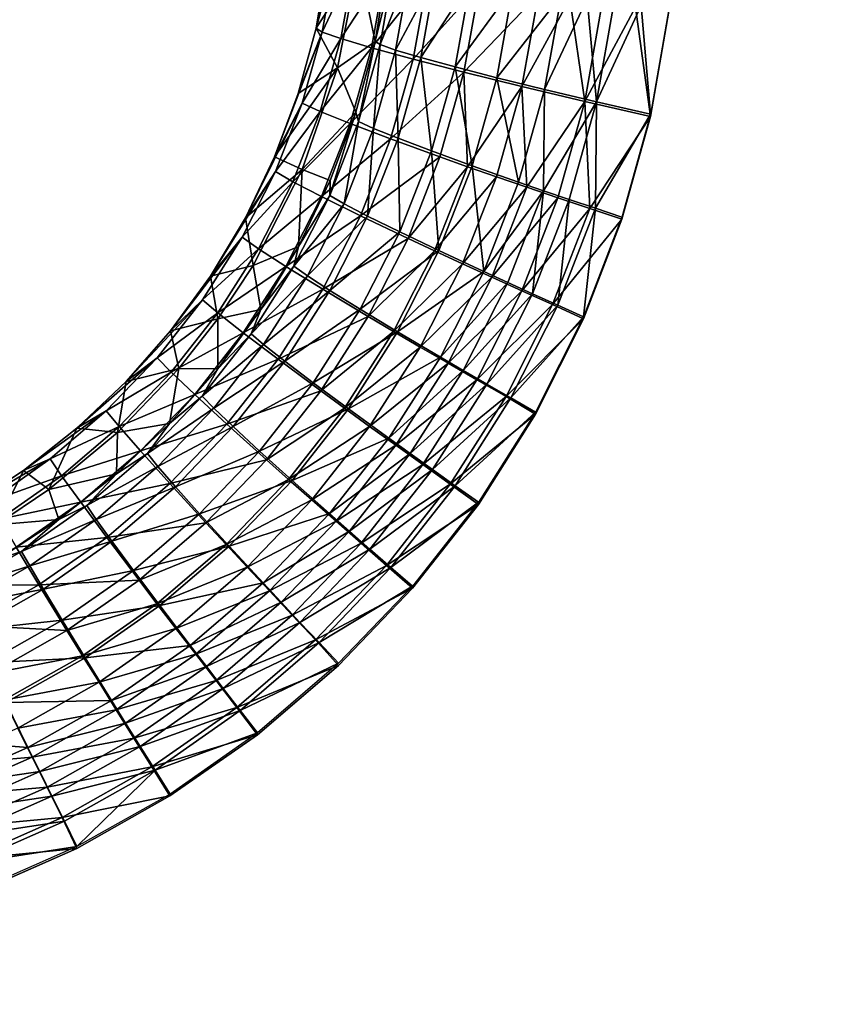
# Model space of a CAD drawing. Units: inches. Extents: x -7.7 to 14.7, y -14 to 7.7.
# Drawn here: x 2.7 to 3.5, y 3.4 to 4.4 of the extents above; entities that cross this region are included whole.
import ezdxf

# ---------------------------------------------------------------- set-up
doc = ezdxf.new("R2010")
doc.units = ezdxf.units.IN
doc.header["$MEASUREMENT"] = 0
doc.layers.add('SEAT-SEAT', color=5, linetype='Continuous')

msp = doc.modelspace()

# ---------------------------------------------------------------- linework, layer by layer
at = {"layer": 'SEAT-SEAT'}
for points, invisible_edges in [([(3.32691, 4.48762, 25.47467), (3.47358, 3.92602, 25.45384), (3.47358, 4.99464, 25.49584)], 15), ([(3.47358, 3.92602, 25.45384), (3.92664, 3.92602, 25.45384), (3.92664, 4.99464, 25.49584)], 15), ([(3.47358, 3.92602, 25.45384), (3.92664, 4.99464, 25.49584), (3.47358, 4.99464, 25.49584)], 15), ([(3.31895, 4.38374, 25.47061), (3.47358, 3.92602, 25.45384), (3.32691, 4.48762, 25.47467)], 3), ([(3.30091, 4.28113, 25.46669), (3.47358, 3.92602, 25.45384), (3.31895, 4.38374, 25.47061)], 3), ([(3.27307, 4.18071, 25.46294), (3.32693, 3.92602, 25.45384), (3.30091, 4.28113, 25.46669)], 3), ([(3.30091, 4.28113, 25.46669), (3.32693, 3.92602, 25.45384), (3.47358, 3.92602, 25.45384)], 15), ([(3.23556, 4.08347, 25.4594), (3.32693, 3.92602, 25.45384), (3.27307, 4.18071, 25.46294)], 3), ([(3.18867, 3.99047, 25.45609), (3.32693, 3.92602, 25.45384), (3.23556, 4.08347, 25.4594)], 3), ([(3.13278, 3.9026, 25.45304), (3.32693, 3.92602, 25.45384), (3.18867, 3.99047, 25.45609)], 3), ([(3.13278, 3.9026, 25.45304), (3.32697, 2.85529, 25.42184), (3.32693, 3.92602, 25.45384)], 15), ([(3.32693, 3.92602, 25.45384), (3.32697, 2.85529, 25.42184), (3.47358, 3.92602, 25.45384)], 15), ([(3.32697, 2.85529, 25.42184), (3.47358, 2.85529, 25.42184), (3.47358, 3.92602, 25.45384)], 15), ([(3.47358, 2.85529, 25.42184), (3.92664, 3.92602, 25.45384), (3.47358, 3.92602, 25.45384)], 15), ([(3.06842, 3.82065, 25.45025), (3.32697, 2.85529, 25.42184), (3.13278, 3.9026, 25.45304)], 3), ([(2.99629, 3.74547, 25.44774), (3.02052, 2.85529, 25.42184), (3.06842, 3.82065, 25.45025)], 3), ([(3.06842, 3.82065, 25.45025), (3.02052, 2.85529, 25.42184), (3.32697, 2.85529, 25.42184)], 15), ([(2.91709, 3.6777, 25.44552), (3.02052, 2.85529, 25.42184), (2.99629, 3.74547, 25.44774)], 3), ([(2.83165, 3.618, 25.4436), (3.02052, 2.85529, 25.42184), (2.91709, 3.6777, 25.44552)], 3), ([(2.74079, 3.56689, 25.44198), (3.02052, 2.85529, 25.42184), (2.83165, 3.618, 25.4436)], 3), ([(2.6454, 3.52485, 25.44067), (3.02052, 2.85529, 25.42184), (2.74079, 3.56689, 25.44198)], 3), ([(2.56746, 2.85529, 25.42184), (3.02052, 2.85529, 25.42184), (2.6454, 3.52485, 25.44067)], 11)]:
    msp.add_3dface(points, dxfattribs=dict(at, invisible_edges=invisible_edges))
for points in [[(2.98834, 4.45202, 25.13702), (2.97444, 4.36729, 25.13228), (2.99284, 4.43456, 25.20165)], [(2.98834, 4.45202, 25.13702), (3.01579, 4.43227, 25.13611), (2.97444, 4.36729, 25.13228)], [(3.01579, 4.43227, 25.13611), (3.04708, 4.44592, 25.13702), (3.03205, 4.35431, 25.13228)], [(3.05037, 4.42788, 25.1901), (3.03205, 4.35431, 25.13228), (3.04708, 4.44592, 25.13702)], [(2.99284, 4.43456, 25.20165), (2.97444, 4.36729, 25.13228), (2.98026, 4.3635, 25.19786)], [(2.97444, 4.36729, 25.13228), (3.01579, 4.43227, 25.13611), (2.99521, 4.32849, 25.13058)], [(2.99284, 4.43456, 25.20165), (2.98026, 4.3635, 25.19786), (3.01155, 4.42981, 25.26455)], [(3.01155, 4.42981, 25.26455), (2.98026, 4.3635, 25.19786), (2.99851, 4.35701, 25.2609)], [(3.01579, 4.43227, 25.13611), (3.03205, 4.35431, 25.13228), (2.99521, 4.32849, 25.13058)], [(3.01155, 4.42981, 25.26455), (2.99851, 4.35701, 25.2609), (3.04215, 4.42378, 25.32249)], [(3.04215, 4.42378, 25.32249), (2.99851, 4.35701, 25.2609), (3.02852, 4.34806, 25.31894)], [(3.04215, 4.42378, 25.32249), (3.02852, 4.34806, 25.31894), (3.08344, 4.41671, 25.37323)], [(3.03684, 4.3512, 25.18629), (3.03205, 4.35431, 25.13228), (3.05037, 4.42788, 25.1901)], [(3.06578, 4.42396, 25.2419), (3.03684, 4.3512, 25.18629), (3.05037, 4.42788, 25.1901)], [(3.05188, 4.34585, 25.2382), (3.03684, 4.3512, 25.18629), (3.06578, 4.42396, 25.2419)], [(3.09097, 4.41899, 25.28962), (3.05188, 4.34585, 25.2382), (3.06578, 4.42396, 25.2419)], [(3.08344, 4.41671, 25.37323), (3.02852, 4.34806, 25.31894), (3.0691, 4.33701, 25.36972)], [(3.07658, 4.33848, 25.286), (3.05188, 4.34585, 25.2382), (3.09097, 4.41899, 25.28962)], [(3.08344, 4.41671, 25.37323), (3.0691, 4.33701, 25.36972), (3.13383, 4.40887, 25.41481)], [(3.12498, 4.41316, 25.3314), (3.07658, 4.33848, 25.286), (3.09097, 4.41899, 25.28962)], [(3.11001, 4.32937, 25.32782), (3.07658, 4.33848, 25.286), (3.12498, 4.41316, 25.3314)], [(3.16647, 4.40668, 25.36564), (3.11001, 4.32937, 25.32782), (3.12498, 4.41316, 25.3314)], [(3.13383, 4.40887, 25.41481), (3.0691, 4.33701, 25.36972), (3.11868, 4.32427, 25.4113)], [(3.15084, 4.31888, 25.36206), (3.11001, 4.32937, 25.32782), (3.16647, 4.40668, 25.36564)], [(3.13383, 4.40887, 25.41481), (3.11868, 4.32427, 25.4113), (3.19138, 4.40055, 25.44561)], [(3.19138, 4.40055, 25.44561), (3.11868, 4.32427, 25.4113), (3.17535, 4.31035, 25.44203)], [(3.21386, 4.39983, 25.39101), (3.15084, 4.31888, 25.36206), (3.16647, 4.40668, 25.36564)], [(3.19138, 4.40055, 25.44561), (3.17535, 4.31035, 25.44203), (3.22214, 4.39632, 25.45659)], [(3.1975, 4.30742, 25.38737), (3.15084, 4.31888, 25.36206), (3.21386, 4.39983, 25.39101)], [(3.22214, 4.39632, 25.45659), (3.17535, 4.31035, 25.44203), (3.23688, 4.29578, 25.46073)], [(3.2392, 4.39634, 25.40005), (3.1975, 4.30742, 25.38737), (3.21386, 4.39983, 25.39101)], [(3.24818, 4.29542, 25.40277), (3.1975, 4.30742, 25.38737), (3.2392, 4.39634, 25.40005)], [(3.23688, 4.29578, 25.46073), (3.25385, 4.39209, 25.46445), (3.22214, 4.39632, 25.45659)], [(3.23688, 4.29578, 25.46073), (3.28618, 4.3879, 25.46914), (3.25385, 4.39209, 25.46445)], [(3.26531, 4.39285, 25.40652), (3.24818, 4.29542, 25.40277), (3.2392, 4.39634, 25.40005)], [(3.29194, 4.38939, 25.41039), (3.24818, 4.29542, 25.40277), (3.26531, 4.39285, 25.40652)], [(3.30091, 4.28113, 25.46669), (3.28618, 4.3879, 25.46914), (3.23688, 4.29578, 25.46073)], [(3.29194, 4.38939, 25.41039), (3.30091, 4.28336, 25.40768), (3.24818, 4.29542, 25.40277)], [(3.31895, 4.38374, 25.47061), (3.28618, 4.3879, 25.46914), (3.30091, 4.28113, 25.46669)], [(3.31895, 4.386, 25.4116), (3.30091, 4.28336, 25.40768), (3.29194, 4.38939, 25.41039)], [(2.96076, 4.29404, 25.19425), (2.98026, 4.3635, 25.19786), (2.93387, 4.24167, 25.12551)], [(2.93387, 4.24167, 25.12551), (2.98026, 4.3635, 25.19786), (2.95693, 4.30334, 25.1288)], [(2.95693, 4.30334, 25.1288), (2.98026, 4.3635, 25.19786), (2.97444, 4.36729, 25.13228)], [(2.97444, 4.36729, 25.13228), (2.99521, 4.32849, 25.13058), (2.95693, 4.30334, 25.1288)], [(2.96076, 4.29404, 25.19425), (2.99851, 4.35701, 25.2609), (2.98026, 4.3635, 25.19786)], [(2.9784, 4.28587, 25.2574), (2.99851, 4.35701, 25.2609), (2.96076, 4.29404, 25.19425)], [(2.9784, 4.28587, 25.2574), (3.02852, 4.34806, 25.31894), (2.99851, 4.35701, 25.2609)], [(2.99521, 4.32849, 25.13058), (3.03205, 4.35431, 25.13228), (3.01314, 4.28517, 25.1288)], [(3.03205, 4.35431, 25.13228), (3.01586, 4.27622, 25.18265), (3.01314, 4.28517, 25.1288)], [(3.03684, 4.3512, 25.18629), (3.01586, 4.27622, 25.18265), (3.03205, 4.35431, 25.13228)], [(3.00753, 4.27407, 25.31554), (3.02852, 4.34806, 25.31894), (2.9784, 4.28587, 25.2574)], [(3.00753, 4.27407, 25.31554), (3.0691, 4.33701, 25.36972), (3.02852, 4.34806, 25.31894)], [(3.03684, 4.3512, 25.18629), (3.03039, 4.2695, 25.23466), (3.01586, 4.27622, 25.18265)], [(3.05188, 4.34585, 25.2382), (3.03039, 4.2695, 25.23466), (3.03684, 4.3512, 25.18629)], [(3.05438, 4.25979, 25.28254), (3.03039, 4.2695, 25.23466), (3.05188, 4.34585, 25.2382)], [(3.05188, 4.34585, 25.2382), (3.07658, 4.33848, 25.286), (3.05438, 4.25979, 25.28254)], [(3.04702, 4.25912, 25.36637), (3.0691, 4.33701, 25.36972), (3.00753, 4.27407, 25.31554)], [(3.0691, 4.33701, 25.36972), (3.04702, 4.25912, 25.36637), (3.11868, 4.32427, 25.4113)], [(3.05438, 4.25979, 25.28254), (3.07658, 4.33848, 25.286), (3.0869, 4.24748, 25.3244)], [(3.07658, 4.33848, 25.286), (3.11001, 4.32937, 25.32782), (3.0869, 4.24748, 25.3244)], [(2.95693, 4.30334, 25.1288), (2.99521, 4.32849, 25.13058), (2.93387, 4.24167, 25.12551)], [(2.93387, 4.24167, 25.12551), (2.99521, 4.32849, 25.13058), (2.96072, 4.22934, 25.12547)], [(2.99521, 4.32849, 25.13058), (3.01314, 4.28517, 25.1288), (2.96072, 4.22934, 25.12547)], [(3.11868, 4.32427, 25.4113), (3.04702, 4.25912, 25.36637), (3.09531, 4.24159, 25.40794)], [(3.0869, 4.24748, 25.3244), (3.11001, 4.32937, 25.32782), (3.12667, 4.23305, 25.35863)], [(3.11868, 4.32427, 25.4113), (3.09531, 4.24159, 25.40794), (3.12219, 4.23206, 25.42472)], [(3.11001, 4.32937, 25.32782), (3.15084, 4.31888, 25.36206), (3.12667, 4.23305, 25.35863)], [(3.11868, 4.32427, 25.4113), (3.12219, 4.23206, 25.42472), (3.17535, 4.31035, 25.44203)], [(3.12667, 4.23305, 25.35863), (3.15084, 4.31888, 25.36206), (3.17215, 4.21706, 25.38389)], [(3.15084, 4.31888, 25.36206), (3.1975, 4.30742, 25.38737), (3.17215, 4.21706, 25.38389)], [(3.17535, 4.31035, 25.44203), (3.12219, 4.23206, 25.42472), (3.15053, 4.22216, 25.4386)], [(3.17535, 4.31035, 25.44203), (3.15053, 4.22216, 25.4386), (3.18008, 4.21197, 25.44947)], [(3.17215, 4.21706, 25.38389), (3.1975, 4.30742, 25.38737), (3.19648, 4.20868, 25.39283)], [(3.17535, 4.31035, 25.44203), (3.18008, 4.21197, 25.44947), (3.23688, 4.29578, 25.46073)], [(3.1975, 4.30742, 25.38737), (3.24818, 4.29542, 25.40277), (3.19648, 4.20868, 25.39283)], [(3.23688, 4.29578, 25.46073), (3.18008, 4.21197, 25.44947), (3.21052, 4.2016, 25.45718)], [(3.19648, 4.20868, 25.39283), (3.24818, 4.29542, 25.40277), (3.22156, 4.20014, 25.39918)], [(3.23688, 4.29578, 25.46073), (3.21052, 4.2016, 25.45718), (3.24159, 4.19114, 25.46169)], [(3.22156, 4.20014, 25.39918), (3.24818, 4.29542, 25.40277), (3.24714, 4.19153, 25.4029)], [(3.24159, 4.19114, 25.46169), (3.30091, 4.28113, 25.46669), (3.23688, 4.29578, 25.46073)], [(3.24714, 4.19153, 25.4029), (3.24818, 4.29542, 25.40277), (3.30091, 4.28336, 25.40768)], [(2.93387, 4.24167, 25.12551), (2.9053, 4.18227, 25.12241), (2.96076, 4.29404, 25.19425)], [(2.96076, 4.29404, 25.19425), (2.9053, 4.18227, 25.12241), (2.93473, 4.22723, 25.19084)], [(2.96076, 4.29404, 25.19425), (2.93473, 4.22723, 25.19084), (2.9784, 4.28587, 25.2574)], [(2.9784, 4.28587, 25.2574), (2.93473, 4.22723, 25.19084), (2.95161, 4.21746, 25.25411)], [(2.9784, 4.28587, 25.2574), (2.95161, 4.21746, 25.25411), (3.00753, 4.27407, 25.31554)], [(2.96072, 4.22934, 25.12547), (3.01314, 4.28517, 25.1288), (2.98821, 4.21851, 25.12551)], [(3.01314, 4.28517, 25.1288), (3.01586, 4.27622, 25.18265), (2.98779, 4.20405, 25.17922)], [(3.01314, 4.28517, 25.1288), (2.98779, 4.20405, 25.17922), (2.98821, 4.21851, 25.12551)], [(3.00167, 4.19596, 25.23132), (2.98779, 4.20405, 25.17922), (3.01586, 4.27622, 25.18265)], [(3.03039, 4.2695, 25.23466), (3.00167, 4.19596, 25.23132), (3.01586, 4.27622, 25.18265)], [(3.24159, 4.19114, 25.46169), (3.27307, 4.18071, 25.46294), (3.30091, 4.28113, 25.46669)], [(3.24714, 4.19153, 25.4029), (3.30091, 4.28336, 25.40768), (3.27307, 4.18291, 25.40393)], [(3.00753, 4.27407, 25.31554), (2.95161, 4.21746, 25.25411), (2.9796, 4.20294, 25.31233)], [(3.00753, 4.27407, 25.31554), (2.9796, 4.20294, 25.31233), (3.04702, 4.25912, 25.36637)], [(3.03039, 4.2695, 25.23466), (3.0247, 4.18396, 25.27927), (3.00167, 4.19596, 25.23132)], [(3.05438, 4.25979, 25.28254), (3.0247, 4.18396, 25.27927), (3.03039, 4.2695, 25.23466)], [(3.04702, 4.25912, 25.36637), (2.9796, 4.20294, 25.31233), (3.01761, 4.18423, 25.36321)], [(3.04702, 4.25912, 25.36637), (3.01761, 4.18423, 25.36321), (3.09531, 4.24159, 25.40794)], [(3.05598, 4.16851, 25.32117), (3.0247, 4.18396, 25.27927), (3.05438, 4.25979, 25.28254)], [(3.05438, 4.25979, 25.28254), (3.0869, 4.24748, 25.3244), (3.05598, 4.16851, 25.32117)], [(3.05598, 4.16851, 25.32117), (3.0869, 4.24748, 25.3244), (3.09428, 4.15021, 25.35539)], [(3.0869, 4.24748, 25.3244), (3.12667, 4.23305, 25.35863), (3.09428, 4.15021, 25.35539)], [(2.93387, 4.24167, 25.12551), (2.96072, 4.22934, 25.12547), (2.9053, 4.18227, 25.12241)], [(3.09531, 4.24159, 25.40794), (3.01761, 4.18423, 25.36321), (3.06415, 4.16208, 25.40477)], [(3.12219, 4.23206, 25.42472), (3.09531, 4.24159, 25.40794), (3.06415, 4.16208, 25.40477)], [(2.9053, 4.18227, 25.12241), (2.96072, 4.22934, 25.12547), (2.91274, 4.13571, 25.12081)], [(2.96072, 4.22934, 25.12547), (2.95732, 4.15428, 25.12241), (2.91274, 4.13571, 25.12081)], [(2.96072, 4.22934, 25.12547), (2.98821, 4.21851, 25.12551), (2.95732, 4.15428, 25.12241)], [(3.12219, 4.23206, 25.42472), (3.06415, 4.16208, 25.40477), (3.09007, 4.14998, 25.42153)], [(3.09007, 4.14998, 25.42153), (3.15053, 4.22216, 25.4386), (3.12219, 4.23206, 25.42472)], [(3.09428, 4.15021, 25.35539), (3.12667, 4.23305, 25.35863), (3.1381, 4.12978, 25.38059)], [(3.12667, 4.23305, 25.35863), (3.17215, 4.21706, 25.38389), (3.1381, 4.12978, 25.38059)], [(2.9053, 4.18227, 25.12241), (2.87117, 4.12523, 25.1195), (2.93473, 4.22723, 25.19084)], [(2.93473, 4.22723, 25.19084), (2.87117, 4.12523, 25.1195), (2.90224, 4.16315, 25.18765)], [(2.93473, 4.22723, 25.19084), (2.90224, 4.16315, 25.18765), (2.95161, 4.21746, 25.25411)], [(2.98821, 4.21851, 25.12551), (2.98779, 4.20405, 25.17922), (2.95732, 4.15428, 25.12241)], [(3.09007, 4.14998, 25.42153), (3.11739, 4.13735, 25.43538), (3.15053, 4.22216, 25.4386)], [(3.18008, 4.21197, 25.44947), (3.15053, 4.22216, 25.4386), (3.11739, 4.13735, 25.43538)], [(2.95161, 4.21746, 25.25411), (2.90224, 4.16315, 25.18765), (2.91821, 4.15187, 25.25102)], [(2.95161, 4.21746, 25.25411), (2.91821, 4.15187, 25.25102), (2.9796, 4.20294, 25.31233)], [(3.18008, 4.21197, 25.44947), (3.11739, 4.13735, 25.43538), (3.1459, 4.12431, 25.44619)], [(3.1381, 4.12978, 25.38059), (3.17215, 4.21706, 25.38389), (3.19648, 4.20868, 25.39283)], [(3.1381, 4.12978, 25.38059), (3.19648, 4.20868, 25.39283), (3.16155, 4.11901, 25.38949)], [(3.1459, 4.12431, 25.44619), (3.21052, 4.2016, 25.45718), (3.18008, 4.21197, 25.44947)], [(3.16155, 4.11901, 25.38949), (3.19648, 4.20868, 25.39283), (3.18573, 4.10801, 25.39579)], [(3.19648, 4.20868, 25.39283), (3.22156, 4.20014, 25.39918), (3.18573, 4.10801, 25.39579)], [(2.9796, 4.20294, 25.31233), (2.91821, 4.15187, 25.25102), (2.9448, 4.13475, 25.30932)], [(2.9796, 4.20294, 25.31233), (2.9448, 4.13475, 25.30932), (3.01761, 4.18423, 25.36321)], [(2.95732, 4.15428, 25.12241), (2.98779, 4.20405, 25.17922), (2.95275, 4.13486, 25.17601)], [(3.00167, 4.19596, 25.23132), (2.95275, 4.13486, 25.17601), (2.98779, 4.20405, 25.17922)], [(3.1459, 4.12431, 25.44619), (3.17526, 4.111, 25.45383), (3.21052, 4.2016, 25.45718)], [(3.24159, 4.19114, 25.46169), (3.21052, 4.2016, 25.45718), (3.17526, 4.111, 25.45383)], [(3.18573, 4.10801, 25.39579), (3.22156, 4.20014, 25.39918), (3.21039, 4.09689, 25.39943)], [(3.24714, 4.19153, 25.4029), (3.21039, 4.09689, 25.39943), (3.22156, 4.20014, 25.39918)], [(2.96587, 4.12551, 25.2282), (2.95275, 4.13486, 25.17601), (3.00167, 4.19596, 25.23132)], [(3.0247, 4.18396, 25.27927), (2.96587, 4.12551, 25.2282), (3.00167, 4.19596, 25.23132)], [(3.24159, 4.19114, 25.46169), (3.17526, 4.111, 25.45383), (3.20524, 4.09754, 25.45826)], [(3.20524, 4.09754, 25.45826), (3.27307, 4.18071, 25.46294), (3.24159, 4.19114, 25.46169)], [(3.24714, 4.19153, 25.4029), (3.23557, 4.08563, 25.40039), (3.21039, 4.09689, 25.39943)], [(3.27307, 4.18291, 25.40393), (3.23557, 4.08563, 25.40039), (3.24714, 4.19153, 25.4029)], [(2.9053, 4.18227, 25.12241), (2.91274, 4.13571, 25.12081), (2.87117, 4.12523, 25.1195)], [(3.01761, 4.18423, 25.36321), (2.9448, 4.13475, 25.30932), (2.98098, 4.11245, 25.36024)], [(3.0247, 4.18396, 25.27927), (2.98773, 4.11134, 25.2762), (2.96587, 4.12551, 25.2282)], [(3.01761, 4.18423, 25.36321), (2.98098, 4.11245, 25.36024), (3.06415, 4.16208, 25.40477)], [(3.05598, 4.16851, 25.32117), (2.98773, 4.11134, 25.2762), (3.0247, 4.18396, 25.27927)], [(3.20524, 4.09754, 25.45826), (3.23556, 4.08347, 25.4594), (3.27307, 4.18071, 25.46294)], [(2.87117, 4.12523, 25.1195), (2.8322, 4.0718, 25.11682), (2.90224, 4.16315, 25.18765)], [(2.90224, 4.16315, 25.18765), (2.8322, 4.0718, 25.11682), (2.86337, 4.10216, 25.18468)], [(2.90224, 4.16315, 25.18765), (2.86337, 4.10216, 25.18468), (2.91821, 4.15187, 25.25102)], [(3.06415, 4.16208, 25.40477), (2.98098, 4.11245, 25.36024), (3.0253, 4.08586, 25.4018)], [(3.01749, 4.09291, 25.31813), (2.98773, 4.11134, 25.2762), (3.05598, 4.16851, 25.32117)], [(3.05598, 4.16851, 25.32117), (3.09428, 4.15021, 25.35539), (3.01749, 4.09291, 25.31813)], [(3.09007, 4.14998, 25.42153), (3.06415, 4.16208, 25.40477), (3.0253, 4.08586, 25.4018)], [(2.91821, 4.15187, 25.25102), (2.86337, 4.10216, 25.18468), (2.87829, 4.08945, 25.24814)], [(2.91821, 4.15187, 25.25102), (2.87829, 4.08945, 25.24814), (2.9448, 4.13475, 25.30932)], [(2.91274, 4.13571, 25.12081), (2.95732, 4.15428, 25.12241), (2.92042, 4.09262, 25.1195)], [(2.95732, 4.15428, 25.12241), (2.95275, 4.13486, 25.17601), (2.92042, 4.09262, 25.1195)], [(3.01749, 4.09291, 25.31813), (3.09428, 4.15021, 25.35539), (3.05395, 4.07094, 25.35235)], [(3.09007, 4.14998, 25.42153), (3.0253, 4.08586, 25.4018), (3.05, 4.07127, 25.41853)], [(3.05, 4.07127, 25.41853), (3.11739, 4.13735, 25.43538), (3.09007, 4.14998, 25.42153)], [(3.09428, 4.15021, 25.35539), (3.1381, 4.12978, 25.38059), (3.05395, 4.07094, 25.35235)], [(2.87117, 4.12523, 25.1195), (2.91274, 4.13571, 25.12081), (2.87839, 4.08376, 25.11828)], [(2.9448, 4.13475, 25.30932), (2.87829, 4.08945, 25.24814), (2.90323, 4.06985, 25.30651)], [(2.91274, 4.13571, 25.12081), (2.92042, 4.09262, 25.1195), (2.87839, 4.08376, 25.11828)], [(2.9448, 4.13475, 25.30932), (2.90323, 4.06985, 25.30651), (2.98098, 4.11245, 25.36024)], [(2.92042, 4.09262, 25.1195), (2.95275, 4.13486, 25.17601), (2.91086, 4.06905, 25.17302)], [(2.96587, 4.12551, 25.2282), (2.91086, 4.06905, 25.17302), (2.95275, 4.13486, 25.17601)], [(3.05, 4.07127, 25.41853), (3.07605, 4.05602, 25.43235), (3.11739, 4.13735, 25.43538)], [(3.1459, 4.12431, 25.44619), (3.11739, 4.13735, 25.43538), (3.07605, 4.05602, 25.43235)], [(2.87117, 4.12523, 25.1195), (2.87839, 4.08376, 25.11828), (2.8322, 4.0718, 25.11682)], [(2.92314, 4.05857, 25.22528), (2.91086, 4.06905, 25.17302), (2.96587, 4.12551, 25.2282)], [(2.98773, 4.11134, 25.2762), (2.92314, 4.05857, 25.22528), (2.96587, 4.12551, 25.2282)], [(3.05395, 4.07094, 25.35235), (3.1381, 4.12978, 25.38059), (3.09569, 4.04628, 25.37751)], [(3.1459, 4.12431, 25.44619), (3.07605, 4.05602, 25.43235), (3.10322, 4.04023, 25.44311)], [(3.16155, 4.11901, 25.38949), (3.09569, 4.04628, 25.37751), (3.1381, 4.12978, 25.38059)], [(3.10322, 4.04023, 25.44311), (3.17526, 4.111, 25.45383), (3.1459, 4.12431, 25.44619)], [(2.98098, 4.11245, 25.36024), (2.90323, 4.06985, 25.30651), (2.9372, 4.04413, 25.35747)], [(2.98098, 4.11245, 25.36024), (2.9372, 4.04413, 25.35747), (3.0253, 4.08586, 25.4018)], [(3.16155, 4.11901, 25.38949), (3.11803, 4.03324, 25.38637), (3.09569, 4.04628, 25.37751)], [(3.16155, 4.11901, 25.38949), (3.18573, 4.10801, 25.39579), (3.11803, 4.03324, 25.38637)], [(2.98773, 4.11134, 25.2762), (2.94366, 4.04242, 25.27335), (2.92314, 4.05857, 25.22528)], [(3.01749, 4.09291, 25.31813), (2.94366, 4.04242, 25.27335), (2.98773, 4.11134, 25.2762)], [(3.10322, 4.04023, 25.44311), (3.13122, 4.0241, 25.45069), (3.17526, 4.111, 25.45383)], [(3.11803, 4.03324, 25.38637), (3.18573, 4.10801, 25.39579), (3.14107, 4.0199, 25.39261)], [(3.20524, 4.09754, 25.45826), (3.17526, 4.111, 25.45383), (3.13122, 4.0241, 25.45069)], [(3.18573, 4.10801, 25.39579), (3.21039, 4.09689, 25.39943), (3.14107, 4.0199, 25.39261)], [(2.8322, 4.0718, 25.11682), (2.78874, 4.02235, 25.1144), (2.86337, 4.10216, 25.18468)], [(2.86337, 4.10216, 25.18468), (2.78874, 4.02235, 25.1144), (2.81904, 4.04568, 25.18198)], [(2.86337, 4.10216, 25.18468), (2.81904, 4.04568, 25.18198), (2.87829, 4.08945, 25.24814)], [(3.20524, 4.09754, 25.45826), (3.13122, 4.0241, 25.45069), (3.1598, 4.00774, 25.45505)], [(3.14107, 4.0199, 25.39261), (3.21039, 4.09689, 25.39943), (3.16456, 4.00638, 25.3962)], [(3.1598, 4.00774, 25.45505), (3.23556, 4.08347, 25.4594), (3.20524, 4.09754, 25.45826)], [(3.21039, 4.09689, 25.39943), (3.23557, 4.08563, 25.40039), (3.16456, 4.00638, 25.3962)], [(2.87829, 4.08945, 25.24814), (2.81904, 4.04568, 25.18198), (2.83279, 4.03167, 25.24553)], [(2.8322, 4.0718, 25.11682), (2.87839, 4.08376, 25.11828), (2.84021, 4.03516, 25.11596)], [(2.87829, 4.08945, 25.24814), (2.83279, 4.03167, 25.24553), (2.90323, 4.06985, 25.30651)], [(2.87839, 4.08376, 25.11828), (2.87829, 4.03485, 25.11682), (2.84021, 4.03516, 25.11596)], [(2.92042, 4.09262, 25.1195), (2.91086, 4.06905, 25.17302), (2.87829, 4.03485, 25.11682)], [(2.87839, 4.08376, 25.11828), (2.92042, 4.09262, 25.1195), (2.87829, 4.03485, 25.11682)], [(3.0253, 4.08586, 25.4018), (2.9372, 4.04413, 25.35747), (2.97886, 4.01331, 25.39902)], [(2.97163, 4.02122, 25.31531), (2.94366, 4.04242, 25.27335), (3.01749, 4.09291, 25.31813)], [(3.01749, 4.09291, 25.31813), (3.05395, 4.07094, 25.35235), (2.97163, 4.02122, 25.31531)], [(3.05, 4.07127, 25.41853), (3.0253, 4.08586, 25.4018), (2.97886, 4.01331, 25.39902)], [(3.1598, 4.00774, 25.45505), (3.18867, 3.99047, 25.45609), (3.23556, 4.08347, 25.4594)], [(3.16456, 4.00638, 25.3962), (3.23557, 4.08563, 25.40039), (3.18869, 3.99261, 25.39708)], [(2.8322, 4.0718, 25.11682), (2.84021, 4.03516, 25.11596), (2.78874, 4.02235, 25.1144)], [(2.90323, 4.06985, 25.30651), (2.83279, 4.03167, 25.24553), (2.85585, 4.00978, 25.30396)], [(2.90323, 4.06985, 25.30651), (2.85585, 4.00978, 25.30396), (2.9372, 4.04413, 25.35747)], [(2.87829, 4.03485, 25.11682), (2.91086, 4.06905, 25.17302), (2.86302, 4.00805, 25.1703)], [(2.92314, 4.05857, 25.22528), (2.86302, 4.00805, 25.1703), (2.91086, 4.06905, 25.17302)], [(2.97163, 4.02122, 25.31531), (3.05395, 4.07094, 25.35235), (3.00593, 3.99582, 25.34953)], [(3.05, 4.07127, 25.41853), (2.97886, 4.01331, 25.39902), (3.00209, 3.99635, 25.41574)], [(3.00209, 3.99635, 25.41574), (3.07605, 4.05602, 25.43235), (3.05, 4.07127, 25.41853)], [(3.05395, 4.07094, 25.35235), (3.09569, 4.04628, 25.37751), (3.00593, 3.99582, 25.34953)], [(2.87432, 3.99648, 25.22264), (2.86302, 4.00805, 25.1703), (2.92314, 4.05857, 25.22528)], [(2.94366, 4.04242, 25.27335), (2.87432, 3.99648, 25.22264), (2.92314, 4.05857, 25.22528)], [(3.00209, 3.99635, 25.41574), (3.02658, 3.9786, 25.42952), (3.07605, 4.05602, 25.43235)], [(3.10322, 4.04023, 25.44311), (3.07605, 4.05602, 25.43235), (3.02658, 3.9786, 25.42952)], [(2.78874, 4.02235, 25.1144), (2.74081, 3.97687, 25.1122), (2.81904, 4.04568, 25.18198)], [(2.81904, 4.04568, 25.18198), (2.74081, 3.97687, 25.1122), (2.76949, 3.99388, 25.17955)], [(2.81904, 4.04568, 25.18198), (2.76949, 3.99388, 25.17955), (2.83279, 4.03167, 25.24553)], [(3.00593, 3.99582, 25.34953), (3.09569, 4.04628, 25.37751), (3.04522, 3.96722, 25.37465)], [(3.11803, 4.03324, 25.38637), (3.04522, 3.96722, 25.37465), (3.09569, 4.04628, 25.37751)], [(2.9372, 4.04413, 25.35747), (2.85585, 4.00978, 25.30396), (2.88731, 3.98089, 25.35495)], [(2.94366, 4.04242, 25.27335), (2.89328, 3.97842, 25.27075), (2.87432, 3.99648, 25.22264)], [(2.9372, 4.04413, 25.35747), (2.88731, 3.98089, 25.35495), (2.97886, 4.01331, 25.39902)], [(2.97163, 4.02122, 25.31531), (2.89328, 3.97842, 25.27075), (2.94366, 4.04242, 25.27335)], [(3.10322, 4.04023, 25.44311), (3.02658, 3.9786, 25.42952), (3.05214, 3.9602, 25.44024)], [(3.05214, 3.9602, 25.44024), (3.13122, 4.0241, 25.45069), (3.10322, 4.04023, 25.44311)], [(2.83279, 4.03167, 25.24553), (2.76949, 3.99388, 25.17955), (2.78196, 3.97868, 25.24318)], [(2.78874, 4.02235, 25.1144), (2.84021, 4.03516, 25.11596), (2.78043, 3.97275, 25.11304)], [(2.84021, 4.03516, 25.11596), (2.8313, 3.9814, 25.1144), (2.78043, 3.97275, 25.11304)], [(2.83279, 4.03167, 25.24553), (2.78196, 3.97868, 25.24318), (2.85585, 4.00978, 25.30396)], [(2.84021, 4.03516, 25.11596), (2.87829, 4.03485, 25.11682), (2.8313, 3.9814, 25.1144)], [(2.87829, 4.03485, 25.11682), (2.86302, 4.00805, 25.1703), (2.8313, 3.9814, 25.1144)], [(3.11803, 4.03324, 25.38637), (3.06625, 3.95206, 25.38347), (3.04522, 3.96722, 25.37465)], [(3.11803, 4.03324, 25.38637), (3.14107, 4.0199, 25.39261), (3.06625, 3.95206, 25.38347)], [(2.78874, 4.02235, 25.1144), (2.78043, 3.97275, 25.11304), (2.74081, 3.97687, 25.1122)], [(2.91917, 3.9546, 25.31274), (2.89328, 3.97842, 25.27075), (2.97163, 4.02122, 25.31531)], [(2.97163, 4.02122, 25.31531), (3.00593, 3.99582, 25.34953), (2.91917, 3.9546, 25.31274)], [(3.05214, 3.9602, 25.44024), (3.07848, 3.94136, 25.44776), (3.13122, 4.0241, 25.45069)], [(3.06625, 3.95206, 25.38347), (3.14107, 4.0199, 25.39261), (3.08794, 3.93653, 25.38967)], [(3.1598, 4.00774, 25.45505), (3.13122, 4.0241, 25.45069), (3.07848, 3.94136, 25.44776)], [(3.14107, 4.0199, 25.39261), (3.16456, 4.00638, 25.3962), (3.08794, 3.93653, 25.38967)], [(2.85585, 4.00978, 25.30396), (2.78196, 3.97868, 25.24318), (2.80294, 3.9547, 25.30166)], [(2.85585, 4.00978, 25.30396), (2.80294, 3.9547, 25.30166), (2.88731, 3.98089, 25.35495)], [(2.8313, 3.9814, 25.1144), (2.86302, 4.00805, 25.1703), (2.80954, 3.95209, 25.16786)], [(2.87432, 3.99648, 25.22264), (2.80954, 3.95209, 25.16786), (2.86302, 4.00805, 25.1703)], [(2.97886, 4.01331, 25.39902), (2.88731, 3.98089, 25.35495), (2.92592, 3.94615, 25.3965)], [(3.00209, 3.99635, 25.41574), (2.97886, 4.01331, 25.39902), (2.92592, 3.94615, 25.3965)], [(3.1598, 4.00774, 25.45505), (3.07848, 3.94136, 25.44776), (3.10536, 3.92225, 25.45205)], [(3.10536, 3.92225, 25.45205), (3.18867, 3.99047, 25.45609), (3.1598, 4.00774, 25.45505)], [(3.08794, 3.93653, 25.38967), (3.16456, 4.00638, 25.3962), (3.11006, 3.92078, 25.3932)], [(3.16456, 4.00638, 25.3962), (3.18869, 3.99261, 25.39708), (3.11006, 3.92078, 25.3932)], [(2.74081, 3.97687, 25.1122), (2.68859, 3.93564, 25.11025), (2.76949, 3.99388, 25.17955)], [(2.76949, 3.99388, 25.17955), (2.68859, 3.93564, 25.11025), (2.71473, 3.94685, 25.17739)], [(2.76949, 3.99388, 25.17955), (2.71473, 3.94685, 25.17739), (2.78196, 3.97868, 25.24318)], [(2.81975, 3.93952, 25.22025), (2.80954, 3.95209, 25.16786), (2.87432, 3.99648, 25.22264)], [(2.89328, 3.97842, 25.27075), (2.81975, 3.93952, 25.22025), (2.87432, 3.99648, 25.22264)], [(2.91917, 3.9546, 25.31274), (3.00593, 3.99582, 25.34953), (2.95093, 3.92595, 25.34696)], [(3.00209, 3.99635, 25.41574), (2.92592, 3.94615, 25.3965), (2.94745, 3.92699, 25.4132)], [(2.94745, 3.92699, 25.4132), (3.02658, 3.9786, 25.42952), (3.00209, 3.99635, 25.41574)], [(3.00593, 3.99582, 25.34953), (3.04522, 3.96722, 25.37465), (2.95093, 3.92595, 25.34696)], [(3.10536, 3.92225, 25.45205), (3.13278, 3.9026, 25.45304), (3.18867, 3.99047, 25.45609)], [(3.11006, 3.92078, 25.3932), (3.18869, 3.99261, 25.39708), (3.13281, 3.90469, 25.39402)], [(2.78196, 3.97868, 25.24318), (2.71473, 3.94685, 25.17739), (2.72581, 3.93057, 25.24107)], [(2.78196, 3.97868, 25.24318), (2.72581, 3.93057, 25.24107), (2.80294, 3.9547, 25.30166)], [(2.8313, 3.9814, 25.1144), (2.80954, 3.95209, 25.16786), (2.77949, 3.93222, 25.1122)], [(2.78043, 3.97275, 25.11304), (2.8313, 3.9814, 25.1144), (2.77949, 3.93222, 25.1122)], [(2.88731, 3.98089, 25.35495), (2.80294, 3.9547, 25.30166), (2.83159, 3.9229, 25.35268)], [(2.89328, 3.97842, 25.27075), (2.83697, 3.91972, 25.26841), (2.81975, 3.93952, 25.22025)], [(2.88731, 3.98089, 25.35495), (2.83159, 3.9229, 25.35268), (2.92592, 3.94615, 25.3965)], [(2.91917, 3.9546, 25.31274), (2.83697, 3.91972, 25.26841), (2.89328, 3.97842, 25.27075)], [(2.94745, 3.92699, 25.4132), (2.97017, 3.90691, 25.42695), (3.02658, 3.9786, 25.42952)], [(3.05214, 3.9602, 25.44024), (3.02658, 3.9786, 25.42952), (2.97017, 3.90691, 25.42695)], [(2.74081, 3.97687, 25.1122), (2.71333, 3.91711, 25.1105), (2.68859, 3.93564, 25.11025)], [(2.74081, 3.97687, 25.1122), (2.78043, 3.97275, 25.11304), (2.71333, 3.91711, 25.1105)], [(2.78043, 3.97275, 25.11304), (2.77949, 3.93222, 25.1122), (2.71333, 3.91711, 25.1105)], [(2.95093, 3.92595, 25.34696), (3.04522, 3.96722, 25.37465), (2.98733, 3.89359, 25.37204)], [(3.05214, 3.9602, 25.44024), (2.97017, 3.90691, 25.42695), (2.99387, 3.88608, 25.43763)], [(3.06625, 3.95206, 25.38347), (2.98733, 3.89359, 25.37204), (3.04522, 3.96722, 25.37465)], [(2.99387, 3.88608, 25.43763), (3.07848, 3.94136, 25.44776), (3.05214, 3.9602, 25.44024)], [(2.80294, 3.9547, 25.30166), (2.72581, 3.93057, 25.24107), (2.74449, 3.9047, 25.2996)], [(2.80294, 3.9547, 25.30166), (2.74449, 3.9047, 25.2996), (2.83159, 3.9229, 25.35268)], [(2.77949, 3.93222, 25.1122), (2.80954, 3.95209, 25.16786), (2.75047, 3.90132, 25.16568)], [(2.81975, 3.93952, 25.22025), (2.75047, 3.90132, 25.16568), (2.80954, 3.95209, 25.16786)], [(2.86051, 3.89347, 25.31043), (2.83697, 3.91972, 25.26841), (2.91917, 3.9546, 25.31274)], [(2.91917, 3.9546, 25.31274), (2.95093, 3.92595, 25.34696), (2.86051, 3.89347, 25.31043)], [(3.06625, 3.95206, 25.38347), (3.00683, 3.87642, 25.38083), (2.98733, 3.89359, 25.37204)], [(3.06625, 3.95206, 25.38347), (3.08794, 3.93653, 25.38967), (3.00683, 3.87642, 25.38083)], [(2.68859, 3.93564, 25.11025), (2.63328, 3.89961, 25.10857), (2.71473, 3.94685, 25.17739)], [(2.71473, 3.94685, 25.17739), (2.63328, 3.89961, 25.10857), (2.6557, 3.90547, 25.17551)], [(2.71473, 3.94685, 25.17739), (2.6557, 3.90547, 25.17551), (2.72581, 3.93057, 25.24107)], [(2.75956, 3.88789, 25.21813), (2.75047, 3.90132, 25.16568), (2.81975, 3.93952, 25.22025)], [(2.83697, 3.91972, 25.26841), (2.75956, 3.88789, 25.21813), (2.81975, 3.93952, 25.22025)], [(2.92592, 3.94615, 25.3965), (2.83159, 3.9229, 25.35268), (2.86678, 3.88456, 25.39422)], [(2.94745, 3.92699, 25.4132), (2.92592, 3.94615, 25.3965), (2.86678, 3.88456, 25.39422)], [(2.99387, 3.88608, 25.43763), (3.01829, 3.86473, 25.44511), (3.07848, 3.94136, 25.44776)], [(3.10536, 3.92225, 25.45205), (3.07848, 3.94136, 25.44776), (3.01829, 3.86473, 25.44511)], [(2.68859, 3.93564, 25.11025), (2.66199, 3.88244, 25.10894), (2.63328, 3.89961, 25.10857)], [(2.72581, 3.93057, 25.24107), (2.6557, 3.90547, 25.17551), (2.6653, 3.88825, 25.23925)], [(2.68859, 3.93564, 25.11025), (2.71333, 3.91711, 25.1105), (2.66199, 3.88244, 25.10894)], [(2.72581, 3.93057, 25.24107), (2.6653, 3.88825, 25.23925), (2.74449, 3.9047, 25.2996)], [(2.71333, 3.91711, 25.1105), (2.77949, 3.93222, 25.1122), (2.72304, 3.88766, 25.11025)], [(2.77949, 3.93222, 25.1122), (2.75047, 3.90132, 25.16568), (2.72304, 3.88766, 25.11025)], [(3.00683, 3.87642, 25.38083), (3.08794, 3.93653, 25.38967), (3.02693, 3.85881, 25.38699)], [(3.08794, 3.93653, 25.38967), (3.11006, 3.92078, 25.3932), (3.02693, 3.85881, 25.38699)], [(2.83159, 3.9229, 25.35268), (2.74449, 3.9047, 25.2996), (2.77005, 3.87026, 25.35065)], [(2.83159, 3.9229, 25.35268), (2.77005, 3.87026, 25.35065), (2.86678, 3.88456, 25.39422)], [(2.86051, 3.89347, 25.31043), (2.95093, 3.92595, 25.34696), (2.88941, 3.86182, 25.34464)], [(2.94745, 3.92699, 25.4132), (2.86678, 3.88456, 25.39422), (2.88641, 3.86338, 25.41091)], [(2.88641, 3.86338, 25.41091), (2.97017, 3.90691, 25.42695), (2.94745, 3.92699, 25.4132)], [(2.95093, 3.92595, 25.34696), (2.98733, 3.89359, 25.37204), (2.88941, 3.86182, 25.34464)], [(3.10536, 3.92225, 25.45205), (3.01829, 3.86473, 25.44511), (3.04323, 3.84306, 25.44934)], [(3.02693, 3.85881, 25.38699), (3.11006, 3.92078, 25.3932), (3.04743, 3.84094, 25.39047)], [(3.04323, 3.84306, 25.44934), (3.13278, 3.9026, 25.45304), (3.10536, 3.92225, 25.45205)], [(3.11006, 3.92078, 25.3932), (3.13281, 3.90469, 25.39402), (3.04743, 3.84094, 25.39047)], [(2.71333, 3.91711, 25.1105), (2.72304, 3.88766, 25.11025), (2.66199, 3.88244, 25.10894)], [(2.83697, 3.91972, 25.26841), (2.77491, 3.86655, 25.26633), (2.75956, 3.88789, 25.21813)], [(2.86051, 3.89347, 25.31043), (2.77491, 3.86655, 25.26633), (2.83697, 3.91972, 25.26841)], [(2.74449, 3.9047, 25.2996), (2.6653, 3.88825, 25.23925), (2.68153, 3.86071, 25.29782)], [(2.74449, 3.9047, 25.2996), (2.68153, 3.86071, 25.29782), (2.77005, 3.87026, 25.35065)], [(2.72304, 3.88766, 25.11025), (2.75047, 3.90132, 25.16568), (2.68679, 3.85665, 25.1638)], [(2.75956, 3.88789, 25.21813), (2.68679, 3.85665, 25.1638), (2.75047, 3.90132, 25.16568)], [(2.88641, 3.86338, 25.41091), (2.90712, 3.84116, 25.42464), (2.97017, 3.90691, 25.42695)], [(2.99387, 3.88608, 25.43763), (2.97017, 3.90691, 25.42695), (2.90712, 3.84116, 25.42464)], [(3.04323, 3.84306, 25.44934), (3.06842, 3.82065, 25.45025), (3.13278, 3.9026, 25.45304)], [(3.04743, 3.84094, 25.39047), (3.13281, 3.90469, 25.39402), (3.06847, 3.82271, 25.39123)], [(2.79592, 3.83816, 25.30836), (2.77491, 3.86655, 25.26633), (2.86051, 3.89347, 25.31043)], [(2.86051, 3.89347, 25.31043), (2.88941, 3.86182, 25.34464), (2.79592, 3.83816, 25.30836)], [(2.88941, 3.86182, 25.34464), (2.98733, 3.89359, 25.37204), (2.92256, 3.82601, 25.36968)], [(3.00683, 3.87642, 25.38083), (2.92256, 3.82601, 25.36968), (2.98733, 3.89359, 25.37204)], [(2.66199, 3.88244, 25.10894), (2.72304, 3.88766, 25.11025), (2.66323, 3.8487, 25.10857)], [(2.72304, 3.88766, 25.11025), (2.68679, 3.85665, 25.1638), (2.66323, 3.8487, 25.10857)], [(2.69467, 3.84245, 25.21629), (2.68679, 3.85665, 25.1638), (2.75956, 3.88789, 25.21813)], [(2.77491, 3.86655, 25.26633), (2.69467, 3.84245, 25.21629), (2.75956, 3.88789, 25.21813)], [(2.86678, 3.88456, 25.39422), (2.77005, 3.87026, 25.35065), (2.80145, 3.82864, 25.39219)], [(2.88641, 3.86338, 25.41091), (2.86678, 3.88456, 25.39422), (2.80145, 3.82864, 25.39219)], [(2.99387, 3.88608, 25.43763), (2.90712, 3.84116, 25.42464), (2.92874, 3.8181, 25.43528)], [(2.92874, 3.8181, 25.43528), (3.01829, 3.86473, 25.44511), (2.99387, 3.88608, 25.43763)], [(3.00683, 3.87642, 25.38083), (2.9403, 3.80698, 25.37845), (2.92256, 3.82601, 25.36968)], [(3.00683, 3.87642, 25.38083), (3.02693, 3.85881, 25.38699), (2.9403, 3.80698, 25.37845)], [(2.77005, 3.87026, 25.35065), (2.68153, 3.86071, 25.29782), (2.70374, 3.82395, 25.34889)], [(2.77491, 3.86655, 25.26633), (2.70801, 3.81976, 25.26452), (2.69467, 3.84245, 25.21629)], [(2.77005, 3.87026, 25.35065), (2.70374, 3.82395, 25.34889), (2.80145, 3.82864, 25.39219)], [(2.79592, 3.83816, 25.30836), (2.70801, 3.81976, 25.26452), (2.77491, 3.86655, 25.26633)], [(2.88641, 3.86338, 25.41091), (2.80145, 3.82864, 25.39219), (2.81896, 3.80562, 25.40886)], [(2.81896, 3.80562, 25.40886), (2.90712, 3.84116, 25.42464), (2.88641, 3.86338, 25.41091)], [(2.92874, 3.8181, 25.43528), (2.95101, 3.79445, 25.44272), (3.01829, 3.86473, 25.44511)], [(3.04323, 3.84306, 25.44934), (3.01829, 3.86473, 25.44511), (2.95101, 3.79445, 25.44272)], [(2.68153, 3.86071, 25.29782), (2.61499, 3.8233, 25.29633), (2.70374, 3.82395, 25.34889)], [(2.66323, 3.8487, 25.10857), (2.68679, 3.85665, 25.1638), (2.61941, 3.81861, 25.16222)], [(2.69467, 3.84245, 25.21629), (2.61941, 3.81861, 25.16222), (2.68679, 3.85665, 25.1638)], [(2.79592, 3.83816, 25.30836), (2.88941, 3.86182, 25.34464), (2.82173, 3.80385, 25.34257)], [(2.88941, 3.86182, 25.34464), (2.92256, 3.82601, 25.36968), (2.82173, 3.80385, 25.34257)], [(2.9403, 3.80698, 25.37845), (3.02693, 3.85881, 25.38699), (2.95861, 3.78746, 25.38457)], [(3.02693, 3.85881, 25.38699), (3.04743, 3.84094, 25.39047), (2.95861, 3.78746, 25.38457)], [(2.62598, 3.80374, 25.21475), (2.61941, 3.81861, 25.16222), (2.69467, 3.84245, 25.21629)], [(2.70801, 3.81976, 25.26452), (2.62598, 3.80374, 25.21475), (2.69467, 3.84245, 25.21629)], [(2.72628, 3.78947, 25.30658), (2.70801, 3.81976, 25.26452), (2.79592, 3.83816, 25.30836)], [(2.79592, 3.83816, 25.30836), (2.82173, 3.80385, 25.34257), (2.72628, 3.78947, 25.30658)], [(2.81896, 3.80562, 25.40886), (2.83745, 3.78147, 25.42257), (2.90712, 3.84116, 25.42464)], [(2.92874, 3.8181, 25.43528), (2.90712, 3.84116, 25.42464), (2.83745, 3.78147, 25.42257)], [(3.04323, 3.84306, 25.44934), (2.95101, 3.79445, 25.44272), (2.97375, 3.77042, 25.4469)], [(2.95861, 3.78746, 25.38457), (3.04743, 3.84094, 25.39047), (2.97728, 3.76763, 25.38801)], [(2.97375, 3.77042, 25.4469), (3.06842, 3.82065, 25.45025), (3.04323, 3.84306, 25.44934)], [(3.04743, 3.84094, 25.39047), (3.06847, 3.82271, 25.39123), (2.97728, 3.76763, 25.38801)], [(2.70374, 3.82395, 25.34889), (2.61499, 3.8233, 25.29633), (2.63366, 3.78457, 25.34741)], [(2.70374, 3.82395, 25.34889), (2.63366, 3.78457, 25.34741), (2.73104, 3.77945, 25.39043)], [(2.80145, 3.82864, 25.39219), (2.70374, 3.82395, 25.34889), (2.73104, 3.77945, 25.39043)], [(2.81896, 3.80562, 25.40886), (2.80145, 3.82864, 25.39219), (2.73104, 3.77945, 25.39043)], [(2.82173, 3.80385, 25.34257), (2.92256, 3.82601, 25.36968), (2.85133, 3.76496, 25.36759)], [(2.9403, 3.80698, 25.37845), (2.85133, 3.76496, 25.36759), (2.92256, 3.82601, 25.36968)], [(2.70801, 3.81976, 25.26452), (2.63714, 3.77987, 25.26301), (2.62598, 3.80374, 25.21475)], [(2.72628, 3.78947, 25.30658), (2.63714, 3.77987, 25.26301), (2.70801, 3.81976, 25.26452)], [(2.92874, 3.8181, 25.43528), (2.83745, 3.78147, 25.42257), (2.85674, 3.75637, 25.43319)], [(2.85674, 3.75637, 25.43319), (2.95101, 3.79445, 25.44272), (2.92874, 3.8181, 25.43528)], [(2.97375, 3.77042, 25.4469), (2.99629, 3.74547, 25.44774), (3.06842, 3.82065, 25.45025)], [(2.97728, 3.76763, 25.38801), (3.06847, 3.82271, 25.39123), (2.99634, 3.74748, 25.38872)], [(2.81896, 3.80562, 25.40886), (2.73104, 3.77945, 25.39043), (2.74628, 3.75481, 25.40709)], [(2.74628, 3.75481, 25.40709), (2.83745, 3.78147, 25.42257), (2.81896, 3.80562, 25.40886)], [(2.9403, 3.80698, 25.37845), (2.86718, 3.74428, 25.37633), (2.85133, 3.76496, 25.36759)], [(2.9403, 3.80698, 25.37845), (2.95861, 3.78746, 25.38457), (2.86718, 3.74428, 25.37633)], [(2.72628, 3.78947, 25.30658), (2.82173, 3.80385, 25.34257), (2.74873, 3.7528, 25.34079)], [(2.82173, 3.80385, 25.34257), (2.85133, 3.76496, 25.36759), (2.74873, 3.7528, 25.34079)], [(2.65244, 3.74793, 25.30507), (2.63714, 3.77987, 25.26301), (2.72628, 3.78947, 25.30658)], [(2.72628, 3.78947, 25.30658), (2.74873, 3.7528, 25.34079), (2.65244, 3.74793, 25.30507)], [(2.85674, 3.75637, 25.43319), (2.87663, 3.73063, 25.44059), (2.95101, 3.79445, 25.44272)], [(2.86718, 3.74428, 25.37633), (2.95861, 3.78746, 25.38457), (2.88353, 3.72305, 25.38243)], [(2.97375, 3.77042, 25.4469), (2.95101, 3.79445, 25.44272), (2.87663, 3.73063, 25.44059)], [(2.95861, 3.78746, 25.38457), (2.97728, 3.76763, 25.38801), (2.88353, 3.72305, 25.38243)], [(2.73104, 3.77945, 25.39043), (2.63366, 3.78457, 25.34741), (2.65662, 3.73761, 25.38895)], [(2.74628, 3.75481, 25.40709), (2.73104, 3.77945, 25.39043), (2.65662, 3.73761, 25.38895)], [(2.74628, 3.75481, 25.40709), (2.76235, 3.72895, 25.42078), (2.83745, 3.78147, 25.42257)], [(2.85674, 3.75637, 25.43319), (2.83745, 3.78147, 25.42257), (2.76235, 3.72895, 25.42078)], [(2.97375, 3.77042, 25.4469), (2.87663, 3.73063, 25.44059), (2.89693, 3.70445, 25.44472)], [(2.88353, 3.72305, 25.38243), (2.97728, 3.76763, 25.38801), (2.90022, 3.70147, 25.38583)], [(2.89693, 3.70445, 25.44472), (2.99629, 3.74547, 25.44774), (2.97375, 3.77042, 25.4469)], [(2.97728, 3.76763, 25.38801), (2.99634, 3.74748, 25.38872), (2.90022, 3.70147, 25.38583)], [(2.74873, 3.7528, 25.34079), (2.85133, 3.76496, 25.36759), (2.77449, 3.71119, 25.36578)], [(2.86718, 3.74428, 25.37633), (2.77449, 3.71119, 25.36578), (2.85133, 3.76496, 25.36759)], [(2.65244, 3.74793, 25.30507), (2.74873, 3.7528, 25.34079), (2.67127, 3.70922, 25.33928)], [(2.74628, 3.75481, 25.40709), (2.65662, 3.73761, 25.38895), (2.66944, 3.7116, 25.4056)], [(2.66944, 3.7116, 25.4056), (2.76235, 3.72895, 25.42078), (2.74628, 3.75481, 25.40709)], [(2.74873, 3.7528, 25.34079), (2.77449, 3.71119, 25.36578), (2.67127, 3.70922, 25.33928)], [(2.85674, 3.75637, 25.43319), (2.76235, 3.72895, 25.42078), (2.77913, 3.70206, 25.43137)], [(2.77913, 3.70206, 25.43137), (2.87663, 3.73063, 25.44059), (2.85674, 3.75637, 25.43319)], [(2.90022, 3.70147, 25.38583), (2.99634, 3.74748, 25.38872), (2.91715, 3.67967, 25.3865)], [(2.86718, 3.74428, 25.37633), (2.78829, 3.68905, 25.3745), (2.77449, 3.71119, 25.36578)], [(2.86718, 3.74428, 25.37633), (2.88353, 3.72305, 25.38243), (2.78829, 3.68905, 25.3745)], [(2.89693, 3.70445, 25.44472), (2.91709, 3.6777, 25.44552), (2.99629, 3.74547, 25.44774)], [(2.66944, 3.7116, 25.4056), (2.68297, 3.68427, 25.41928), (2.76235, 3.72895, 25.42078)], [(2.77913, 3.70206, 25.43137), (2.76235, 3.72895, 25.42078), (2.68297, 3.68427, 25.41928)], [(2.77913, 3.70206, 25.43137), (2.79643, 3.67447, 25.43874), (2.87663, 3.73063, 25.44059)], [(2.89693, 3.70445, 25.44472), (2.87663, 3.73063, 25.44059), (2.79643, 3.67447, 25.43874)], [(2.78829, 3.68905, 25.3745), (2.88353, 3.72305, 25.38243), (2.80252, 3.6663, 25.38057)], [(2.88353, 3.72305, 25.38243), (2.90022, 3.70147, 25.38583), (2.80252, 3.6663, 25.38057)], [(2.67127, 3.70922, 25.33928), (2.69288, 3.66525, 25.36425), (2.58981, 3.67336, 25.33805)], [(2.67127, 3.70922, 25.33928), (2.77449, 3.71119, 25.36578), (2.69288, 3.66525, 25.36425)], [(2.78829, 3.68905, 25.3745), (2.69288, 3.66525, 25.36425), (2.77449, 3.71119, 25.36578)], [(2.77913, 3.70206, 25.43137), (2.68297, 3.68427, 25.41928), (2.69709, 3.65587, 25.42985)], [(2.69709, 3.65587, 25.42985), (2.79643, 3.67447, 25.43874), (2.77913, 3.70206, 25.43137)], [(2.89693, 3.70445, 25.44472), (2.79643, 3.67447, 25.43874), (2.81409, 3.6464, 25.44283)], [(2.80252, 3.6663, 25.38057), (2.90022, 3.70147, 25.38583), (2.81704, 3.64318, 25.38394)], [(2.81409, 3.6464, 25.44283), (2.91709, 3.6777, 25.44552), (2.89693, 3.70445, 25.44472)], [(2.90022, 3.70147, 25.38583), (2.91715, 3.67967, 25.3865), (2.81704, 3.64318, 25.38394)], [(2.69709, 3.65587, 25.42985), (2.68297, 3.68427, 25.41928), (2.59928, 3.6474, 25.41805)], [(2.78829, 3.68905, 25.3745), (2.70445, 3.64184, 25.37296), (2.69288, 3.66525, 25.36425)], [(2.78829, 3.68905, 25.3745), (2.80252, 3.6663, 25.38057), (2.70445, 3.64184, 25.37296)], [(2.58981, 3.67336, 25.33805), (2.69288, 3.66525, 25.36425), (2.60708, 3.62747, 25.36301)], [(2.69709, 3.65587, 25.42985), (2.71164, 3.6267, 25.43719), (2.79643, 3.67447, 25.43874)], [(2.81409, 3.6464, 25.44283), (2.79643, 3.67447, 25.43874), (2.71164, 3.6267, 25.43719)], [(2.81409, 3.6464, 25.44283), (2.83165, 3.618, 25.4436), (2.91709, 3.6777, 25.44552)], [(2.81704, 3.64318, 25.38394), (2.91715, 3.67967, 25.3865), (2.83171, 3.61992, 25.38458)], [(2.70445, 3.64184, 25.37296), (2.60708, 3.62747, 25.36301), (2.69288, 3.66525, 25.36425)], [(2.70445, 3.64184, 25.37296), (2.80252, 3.6663, 25.38057), (2.71639, 3.61779, 25.379)], [(2.80252, 3.6663, 25.38057), (2.81704, 3.64318, 25.38394), (2.71639, 3.61779, 25.379)], [(2.69709, 3.65587, 25.42985), (2.59928, 3.6474, 25.41805), (2.61059, 3.61774, 25.42861)], [(2.61059, 3.61774, 25.42861), (2.71164, 3.6267, 25.43719), (2.69709, 3.65587, 25.42985)], [(2.70445, 3.64184, 25.37296), (2.61634, 3.60303, 25.3717), (2.60708, 3.62747, 25.36301)], [(2.70445, 3.64184, 25.37296), (2.71639, 3.61779, 25.379), (2.61634, 3.60303, 25.3717)], [(2.81409, 3.6464, 25.44283), (2.71164, 3.6267, 25.43719), (2.7265, 3.59702, 25.44125)], [(2.71639, 3.61779, 25.379), (2.81704, 3.64318, 25.38394), (2.72857, 3.59333, 25.38235)], [(2.7265, 3.59702, 25.44125), (2.83165, 3.618, 25.4436), (2.81409, 3.6464, 25.44283)], [(2.74084, 3.56877, 25.38296), (2.72857, 3.59333, 25.38235), (2.81704, 3.64318, 25.38394)], [(2.81704, 3.64318, 25.38394), (2.83171, 3.61992, 25.38458), (2.74084, 3.56877, 25.38296)], [(2.61059, 3.61774, 25.42861), (2.62224, 3.58727, 25.43593), (2.71164, 3.6267, 25.43719)], [(2.7265, 3.59702, 25.44125), (2.71164, 3.6267, 25.43719), (2.62224, 3.58727, 25.43593)], [(2.61634, 3.60303, 25.3717), (2.71639, 3.61779, 25.379), (2.62588, 3.5779, 25.37773)], [(2.71639, 3.61779, 25.379), (2.72857, 3.59333, 25.38235), (2.62588, 3.5779, 25.37773)], [(2.7265, 3.59702, 25.44125), (2.74079, 3.56689, 25.44198), (2.83165, 3.618, 25.4436)], [(2.7265, 3.59702, 25.44125), (2.62224, 3.58727, 25.43593), (2.63414, 3.55626, 25.43997)], [(2.63414, 3.55626, 25.43997), (2.74079, 3.56689, 25.44198), (2.7265, 3.59702, 25.44125)], [(2.62588, 3.5779, 25.37773), (2.72857, 3.59333, 25.38235), (2.63562, 3.55235, 25.38106)], [(2.74084, 3.56877, 25.38296), (2.63562, 3.55235, 25.38106), (2.72857, 3.59333, 25.38235)], [(2.63414, 3.55626, 25.43997), (2.6454, 3.52485, 25.44067), (2.74079, 3.56689, 25.44198)], [(2.64544, 3.52669, 25.38164), (2.63562, 3.55235, 25.38106), (2.74084, 3.56877, 25.38296)]]:
    msp.add_3dface(points, dxfattribs=at)

doc.saveas('drawing.dxf')
